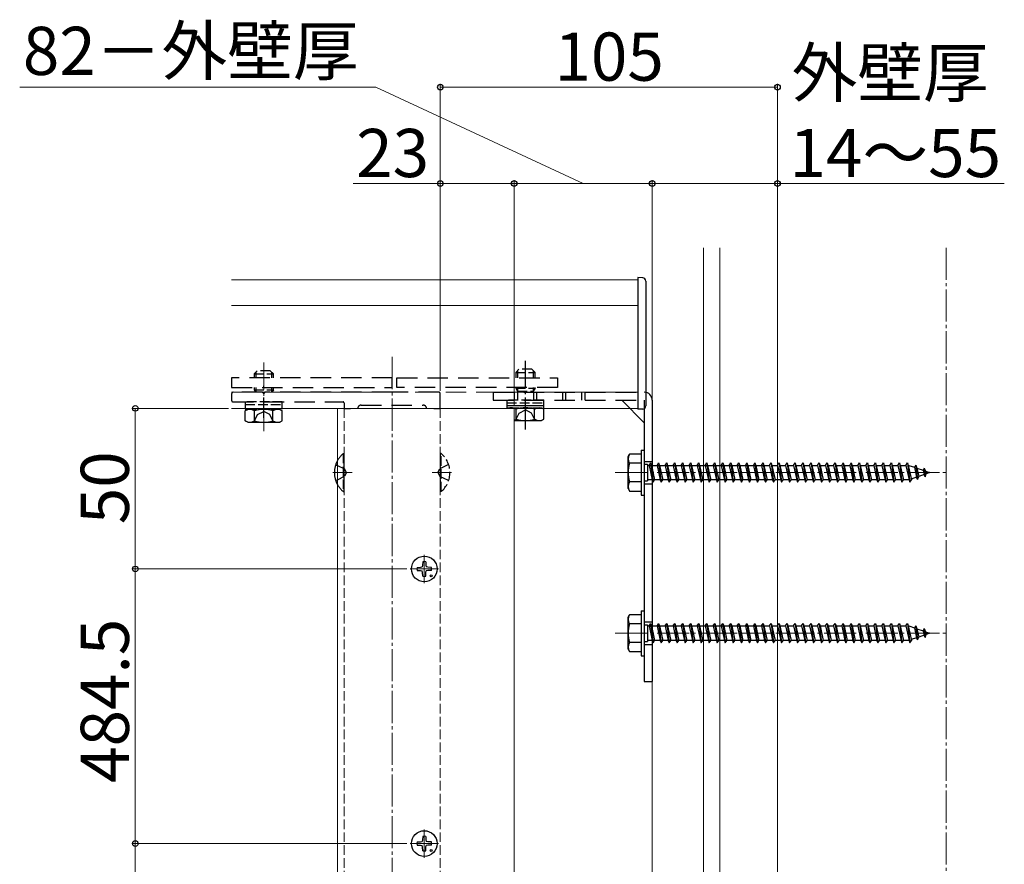
# Model space of a CAD drawing. Extents: x 0 to 1400, y 0 to 2113.
# Drawn here: x 293 to 600, y 1271 to 1534 of the extents above; entities that cross this region are included whole.
import ezdxf

# ---------------------------------------------------------------- set-up
doc = ezdxf.new("R2010")
doc.units = 0
for name, pattern in [('HIDDEN', [9.525, 6.35, -3.175]), ('YCENTER_1', [13, 10, -1, 1, -1]), ('YHIDDEN_1', [4, 3, -1])]:
    doc.linetypes.add(name, pattern=pattern)
for name, color, linetype, lineweight in [('YKK_12', 2, 'CONTINUOUS', 13), ('YKK_13', 4, 'CONTINUOUS', 30), ('YKK_D', 6, 'CONTINUOUS', 13), ('YSS_K', 3, 'CONTINUOUS', 13)]:
    doc.layers.add(name, color=color, linetype=linetype, lineweight=lineweight)
doc.styles.add('text-b', font='txt')

msp = doc.modelspace()

# ---------------------------------------------------------------- linework, layer by layer
at = {"layer": 'YKK_12', "linetype": 'YCENTER_1'}
for p, q in [((581.4, 1463.08), (581.4, 780.08)), ((408.9, 1429.1), (408.9, 1130.63)), ((368.9, 1405.96), (368.9, 1427.37)), ((390.4, 1393.08), (396.45, 1393.08)), ((427.4, 1393.08), (421.35, 1393.08)), ((478.4, 1393.08), (581.44, 1393.08)), ((418.9, 1358.68), (418.9, 1367.48)), ((414.5, 1363.08), (423.3, 1363.08)), ((478.4, 1343.08), (581.44, 1343.08)), ((418.9, 1273.18), (418.9, 1281.98)), ((414.5, 1277.58), (423.3, 1277.58))]:
    msp.add_line(p, q, dxfattribs=at)
at = {"layer": 'YKK_12'}
for p, q in [((358.9, 1453.08), (485.4, 1453.08)), ((358.9, 1445.08), (485.4, 1445.08)), ((358.9, 1413.08), (485.4, 1413.08)), ((391.9, 1413.08), (446.9, 1413.08)), ((391.9, 1142.08), (391.9, 1413.08)), ((393.9, 1413.08), (423.9, 1413.08)), ((446.9, 1142.08), (446.9, 1413.08))]:
    msp.add_line(p, q, dxfattribs=at)
at = {"layer": 'YKK_12', "linetype": 'HIDDEN'}
msp.add_line((358.9, 1418.08), (485.4, 1418.08), dxfattribs=at)
at = {"layer": 'YKK_12', "linetype": 'YHIDDEN_1'}
for p, q in [((393.9, 1413.08), (393.9, 1142.08)), ((393.9, 1142.08), (393.9, 1413.08)), ((423.9, 1413.08), (423.9, 1142.08))]:
    msp.add_line(p, q, dxfattribs=at)
at = {"layer": 'YKK_13'}
for p, q in [((486.96, 1453.68), (485.4, 1453.78)), ((485.4, 1453.78), (485.4, 1446.41)), ((487.9, 1452.68), (487.9, 1446.68)), ((485.4, 1446.41), (485.4, 1414.28)), ((487.9, 1446.68), (487.9, 1445.28)), ((487.9, 1445.28), (487.9, 1414.28)), ((444.62, 1413.98), (456.17, 1413.98)), ((480.4, 1415.58), (487.4, 1408.58)), ((485.4, 1414.28), (485.4, 1412.78)), ((487.4, 1415.58), (487.4, 1328.08)), ((487.9, 1414.28), (487.9, 1413.87)), ((489.9, 1415.58), (489.9, 1328.08)), ((363.9, 1412.78), (363.12, 1412.33)), ((363.12, 1409.22), (363.12, 1412.33)), ((366.01, 1409.22), (366.01, 1412.33)), ((371.78, 1409.22), (371.78, 1412.33)), ((373.9, 1412.78), (374.67, 1412.33)), ((374.67, 1409.22), (374.67, 1412.33)), ((445.4, 1413.28), (445.05, 1413.08)), ((447.51, 1409.72), (447.51, 1412.83)), ((453.28, 1409.72), (453.28, 1412.83)), ((455.4, 1413.28), (456.17, 1412.83)), ((456.17, 1409.72), (456.17, 1412.83)), ((486.96, 1412.87), (485.4, 1412.78)), ((363.9, 1408.78), (363.12, 1409.22)), ((363.9, 1408.78), (373.9, 1408.78)), ((373.9, 1408.78), (374.67, 1409.22)), ((446.9, 1409.28), (455.4, 1409.28)), ((455.4, 1409.28), (456.17, 1409.72)), ((482.4, 1398.08), (482.83, 1398.83)), ((486.4, 1398.83), (482.83, 1398.83)), ((486.4, 1400.08), (486.4, 1386.08)), ((486.4, 1400.08), (487.4, 1400.08)), ((486.4, 1398.83), (486.4, 1387.33)), ((487.4, 1400.08), (487.4, 1386.08)), ((482.4, 1388.08), (482.4, 1398.08)), ((486.4, 1395.97), (482.84, 1395.97)), ((487.4, 1395.68), (488.4, 1395.68)), ((488.4, 1395.68), (488.4, 1390.48)), ((488.4, 1395.33), (526.4, 1395.33)), ((488.9, 1395.33), (489.4, 1396.08)), ((488.9, 1395.33), (489.9, 1390.83)), ((489.4, 1396.08), (490.15, 1390.08)), ((489.4, 1396.08), (489.65, 1395.33)), ((489.65, 1395.33), (490.65, 1390.83)), ((489.65, 1395.33), (491.4, 1395.33)), ((491.4, 1395.33), (491.9, 1396.08)), ((491.4, 1395.33), (492.4, 1390.83)), ((491.9, 1396.08), (492.15, 1395.33)), ((491.9, 1396.08), (492.65, 1390.08)), ((492.15, 1395.33), (493.15, 1390.83)), ((493.9, 1395.33), (494.4, 1396.08)), ((493.9, 1395.33), (494.9, 1390.83)), ((494.4, 1396.08), (494.65, 1395.33)), ((494.4, 1396.08), (495.15, 1390.08)), ((494.65, 1395.33), (495.65, 1390.83)), ((494.65, 1395.33), (496.4, 1395.33)), ((496.4, 1395.33), (496.9, 1396.08)), ((496.4, 1395.33), (497.4, 1390.83)), ((496.9, 1396.08), (497.65, 1390.08)), ((496.9, 1396.08), (497.15, 1395.33)), ((497.15, 1395.33), (498.15, 1390.83)), ((497.15, 1395.33), (498.9, 1395.33)), ((498.9, 1395.33), (499.4, 1396.08)), ((498.9, 1395.33), (499.9, 1390.83)), ((499.4, 1396.08), (499.65, 1395.33)), ((499.4, 1396.08), (500.15, 1390.08)), ((499.65, 1395.33), (500.65, 1390.83)), ((501.4, 1395.33), (501.9, 1396.08)), ((501.4, 1395.33), (502.4, 1390.83)), ((501.9, 1396.08), (502.65, 1390.08)), ((501.9, 1396.08), (502.15, 1395.33)), ((502.15, 1395.33), (503.15, 1390.83)), ((502.15, 1395.33), (503.9, 1395.33)), ((503.9, 1395.33), (504.4, 1396.08)), ((503.9, 1395.33), (504.9, 1390.83)), ((504.4, 1396.08), (504.65, 1395.33)), ((504.4, 1396.08), (505.15, 1390.08)), ((504.65, 1395.33), (505.65, 1390.83)), ((506.4, 1395.33), (506.9, 1396.08)), ((506.4, 1395.33), (507.4, 1390.83)), ((506.9, 1396.08), (507.15, 1395.33)), ((506.9, 1396.08), (507.65, 1390.08)), ((507.15, 1395.33), (508.15, 1390.83)), ((507.15, 1395.33), (508.9, 1395.33)), ((508.9, 1395.33), (509.4, 1396.08)), ((508.9, 1395.33), (509.9, 1390.83)), ((509.4, 1396.08), (510.15, 1390.08)), ((509.4, 1396.08), (509.65, 1395.33)), ((509.65, 1395.33), (510.65, 1390.83)), ((509.65, 1395.33), (511.4, 1395.33)), ((511.4, 1395.33), (511.9, 1396.08)), ((511.4, 1395.33), (512.4, 1390.83)), ((511.9, 1396.08), (512.15, 1395.33)), ((511.9, 1396.08), (512.65, 1390.08)), ((512.15, 1395.33), (513.9, 1395.33)), ((512.15, 1395.33), (513.15, 1390.83)), ((513.9, 1395.33), (514.4, 1396.08)), ((513.9, 1395.33), (514.9, 1390.83)), ((514.4, 1396.08), (514.65, 1395.33)), ((514.4, 1396.08), (515.15, 1390.08)), ((514.65, 1395.33), (516.4, 1395.33)), ((514.65, 1395.33), (515.65, 1390.83)), ((516.4, 1395.33), (516.9, 1396.08)), ((516.4, 1395.33), (517.4, 1390.83)), ((516.9, 1396.08), (517.15, 1395.33)), ((516.9, 1396.08), (517.65, 1390.08)), ((517.15, 1395.33), (518.9, 1395.33)), ((517.15, 1395.33), (518.15, 1390.83)), ((518.9, 1395.33), (519.4, 1396.08)), ((518.9, 1395.33), (519.9, 1390.83)), ((519.4, 1396.08), (519.65, 1395.33)), ((519.4, 1396.08), (520.15, 1390.08)), ((519.65, 1395.33), (521.4, 1395.33)), ((519.65, 1395.33), (520.65, 1390.83)), ((521.4, 1395.33), (521.9, 1396.08)), ((521.4, 1395.33), (522.4, 1390.83)), ((521.9, 1396.08), (522.15, 1395.33)), ((521.9, 1396.08), (522.65, 1390.08)), ((522.15, 1395.33), (523.9, 1395.33)), ((522.15, 1395.33), (523.15, 1390.83)), ((523.9, 1395.33), (524.4, 1396.08)), ((523.9, 1395.33), (524.9, 1390.83)), ((524.4, 1396.08), (524.65, 1395.33)), ((524.4, 1396.08), (525.15, 1390.08)), ((524.65, 1395.33), (525.65, 1390.83)), ((526.4, 1395.33), (526.9, 1396.08)), ((526.4, 1395.33), (527.4, 1390.83)), ((526.9, 1396.08), (527.15, 1395.33)), ((526.9, 1396.08), (527.65, 1390.08)), ((527.15, 1395.33), (528.15, 1390.83)), ((527.15, 1395.33), (528.9, 1395.33)), ((528.9, 1395.33), (529.4, 1396.08)), ((528.9, 1395.33), (529.9, 1390.83)), ((529.4, 1396.08), (530.15, 1390.08)), ((529.4, 1396.08), (529.65, 1395.33)), ((529.65, 1395.33), (530.65, 1390.83)), ((529.65, 1395.33), (531.4, 1395.33)), ((531.4, 1395.33), (531.9, 1396.08)), ((531.4, 1395.33), (532.4, 1390.83)), ((531.9, 1396.08), (532.15, 1395.33)), ((531.9, 1396.08), (532.65, 1390.08)), ((532.15, 1395.33), (533.9, 1395.33)), ((532.15, 1395.33), (533.15, 1390.83)), ((533.9, 1395.33), (534.4, 1396.08)), ((533.9, 1395.33), (534.9, 1390.83)), ((534.4, 1396.08), (534.65, 1395.33)), ((534.4, 1396.08), (535.15, 1390.08)), ((534.65, 1395.33), (536.4, 1395.33)), ((534.65, 1395.33), (535.65, 1390.83)), ((536.4, 1395.33), (536.9, 1396.08)), ((536.4, 1395.33), (537.4, 1390.83)), ((536.9, 1396.08), (537.15, 1395.33)), ((536.9, 1396.08), (537.65, 1390.08)), ((537.15, 1395.33), (538.9, 1395.33)), ((537.15, 1395.33), (538.15, 1390.83)), ((538.9, 1395.33), (539.4, 1396.08)), ((538.9, 1395.33), (539.9, 1390.83)), ((539.4, 1396.08), (539.65, 1395.33)), ((539.4, 1396.08), (540.15, 1390.08)), ((539.65, 1395.33), (541.4, 1395.33)), ((539.65, 1395.33), (540.65, 1390.83)), ((541.4, 1395.33), (541.9, 1396.08)), ((541.4, 1395.33), (542.4, 1390.83)), ((541.9, 1396.08), (542.15, 1395.33)), ((541.9, 1396.08), (542.65, 1390.08)), ((542.15, 1395.33), (543.9, 1395.33)), ((542.15, 1395.33), (543.15, 1390.83)), ((543.9, 1395.33), (544.4, 1396.08)), ((543.9, 1395.33), (544.9, 1390.83)), ((544.4, 1396.08), (544.65, 1395.33)), ((544.4, 1396.08), (545.15, 1390.08)), ((544.65, 1395.33), (546.4, 1395.33)), ((544.65, 1395.33), (545.65, 1390.83)), ((546.4, 1395.33), (546.9, 1396.08)), ((546.4, 1395.33), (547.4, 1390.83)), ((546.9, 1396.08), (547.15, 1395.33)), ((546.9, 1396.08), (547.65, 1390.08)), ((547.15, 1395.33), (548.9, 1395.33)), ((547.15, 1395.33), (548.15, 1390.83)), ((548.9, 1395.33), (549.4, 1396.08)), ((548.9, 1395.33), (549.9, 1390.83)), ((549.4, 1396.08), (549.65, 1395.33)), ((549.4, 1396.08), (550.15, 1390.08)), ((549.65, 1395.33), (551.4, 1395.33)), ((549.65, 1395.33), (550.65, 1390.83)), ((551.4, 1395.33), (551.9, 1396.08)), ((551.4, 1395.33), (552.4, 1390.83)), ((551.9, 1396.08), (552.15, 1395.33)), ((551.9, 1396.08), (552.65, 1390.08)), ((552.15, 1395.33), (553.9, 1395.33)), ((552.15, 1395.33), (553.15, 1390.83)), ((553.9, 1395.33), (554.4, 1396.08)), ((553.9, 1395.33), (554.9, 1390.83)), ((554.4, 1396.08), (554.65, 1395.33)), ((554.4, 1396.08), (555.15, 1390.08)), ((554.65, 1395.33), (556.4, 1395.33)), ((554.65, 1395.33), (555.65, 1390.83)), ((556.4, 1395.33), (556.9, 1396.08)), ((556.4, 1395.33), (557.4, 1390.83)), ((556.9, 1396.08), (557.15, 1395.33)), ((556.9, 1396.08), (557.65, 1390.08)), ((557.15, 1395.33), (558.9, 1395.33)), ((557.15, 1395.33), (558.15, 1390.83)), ((558.9, 1395.33), (559.4, 1396.08)), ((558.9, 1395.33), (559.9, 1390.83)), ((559.4, 1396.08), (559.65, 1395.33)), ((559.4, 1396.08), (560.15, 1390.08)), ((559.65, 1395.33), (561.4, 1395.33)), ((559.65, 1395.33), (560.65, 1390.83)), ((561.4, 1395.33), (561.9, 1396.08)), ((561.4, 1395.33), (562.4, 1390.83)), ((561.9, 1396.08), (562.15, 1395.33)), ((561.9, 1396.08), (562.65, 1390.08)), ((562.15, 1395.33), (563.9, 1395.33)), ((562.15, 1395.33), (563.15, 1390.83)), ((563.9, 1395.33), (564.4, 1396.08)), ((563.9, 1395.33), (564.9, 1390.83)), ((564.4, 1396.08), (564.65, 1395.33)), ((564.4, 1396.08), (565.15, 1390.08)), ((564.65, 1395.33), (566.4, 1395.33)), ((564.65, 1395.33), (565.65, 1390.83)), ((566.4, 1395.33), (566.9, 1396.08)), ((566.4, 1395.33), (567.4, 1390.83)), ((566.9, 1396.08), (567.15, 1395.33)), ((566.9, 1396.08), (567.65, 1390.08)), ((567.15, 1395.33), (568.9, 1395.33)), ((567.15, 1395.33), (568.15, 1390.83)), ((568.9, 1395.33), (569.4, 1396.08)), ((568.9, 1395.33), (569.9, 1390.83)), ((569.4, 1396.08), (569.65, 1395.33)), ((569.4, 1396.08), (570.15, 1390.08)), ((569.65, 1395.33), (569.86, 1395.33)), ((569.65, 1395.33), (570.65, 1390.83)), ((569.86, 1395.33), (571.53, 1394.76)), ((571.98, 1395.39), (571.53, 1394.76)), ((571.98, 1395.39), (572.34, 1394.48)), ((571.98, 1395.39), (572.54, 1390.96)), ((571.53, 1394.76), (572.22, 1391.64)), ((572.34, 1394.48), (574.23, 1393.82)), ((572.34, 1394.48), (572.91, 1391.88)), ((574.54, 1392.44), (572.91, 1391.88)), ((574.6, 1394.49), (574.23, 1393.82)), ((574.23, 1393.82), (574.54, 1392.44)), ((574.94, 1391.78), (574.54, 1392.44)), ((574.6, 1394.49), (575.04, 1393.54)), ((574.6, 1394.49), (574.94, 1391.78)), ((574.94, 1391.78), (575.24, 1392.68)), ((575.04, 1393.54), (576.4, 1393.08)), ((575.04, 1393.54), (575.24, 1392.68)), ((576.4, 1393.08), (575.24, 1392.68)), ((486.4, 1390.19), (482.84, 1390.19)), ((487.4, 1390.48), (488.4, 1390.48)), ((527.4, 1390.83), (488.4, 1390.83)), ((489.9, 1390.83), (490.15, 1390.08)), ((490.15, 1390.08), (490.65, 1390.83)), ((492.4, 1390.83), (490.65, 1390.83)), ((492.4, 1390.83), (492.65, 1390.08)), ((492.65, 1390.08), (493.15, 1390.83)), ((494.9, 1390.83), (495.15, 1390.08)), ((495.15, 1390.08), (495.65, 1390.83)), ((497.4, 1390.83), (495.65, 1390.83)), ((497.4, 1390.83), (497.65, 1390.08)), ((497.65, 1390.08), (498.15, 1390.83)), ((499.9, 1390.83), (498.15, 1390.83)), ((499.9, 1390.83), (500.15, 1390.08)), ((500.15, 1390.08), (500.65, 1390.83)), ((502.4, 1390.83), (502.65, 1390.08)), ((502.65, 1390.08), (503.15, 1390.83)), ((504.9, 1390.83), (503.15, 1390.83)), ((504.9, 1390.83), (505.15, 1390.08)), ((505.15, 1390.08), (505.65, 1390.83)), ((507.4, 1390.83), (507.65, 1390.08)), ((507.65, 1390.08), (508.15, 1390.83)), ((509.9, 1390.83), (508.15, 1390.83)), ((509.9, 1390.83), (510.15, 1390.08)), ((510.15, 1390.08), (510.65, 1390.83)), ((512.4, 1390.83), (510.65, 1390.83)), ((512.4, 1390.83), (512.65, 1390.08)), ((512.65, 1390.08), (513.15, 1390.83)), ((514.9, 1390.83), (513.15, 1390.83)), ((514.9, 1390.83), (515.15, 1390.08)), ((515.15, 1390.08), (515.65, 1390.83)), ((517.4, 1390.83), (515.65, 1390.83)), ((517.4, 1390.83), (517.65, 1390.08)), ((517.65, 1390.08), (518.15, 1390.83)), ((519.9, 1390.83), (518.15, 1390.83)), ((519.9, 1390.83), (520.15, 1390.08)), ((520.15, 1390.08), (520.65, 1390.83)), ((522.4, 1390.83), (520.65, 1390.83)), ((522.4, 1390.83), (522.65, 1390.08)), ((522.65, 1390.08), (523.15, 1390.83)), ((524.9, 1390.83), (523.15, 1390.83)), ((524.9, 1390.83), (525.15, 1390.08)), ((525.15, 1390.08), (525.65, 1390.83)), ((527.4, 1390.83), (527.65, 1390.08)), ((527.65, 1390.08), (528.15, 1390.83)), ((529.9, 1390.83), (528.15, 1390.83)), ((529.9, 1390.83), (530.15, 1390.08)), ((530.15, 1390.08), (530.65, 1390.83)), ((532.4, 1390.83), (530.65, 1390.83)), ((532.4, 1390.83), (532.65, 1390.08)), ((532.65, 1390.08), (533.15, 1390.83)), ((534.9, 1390.83), (533.15, 1390.83)), ((534.9, 1390.83), (535.15, 1390.08)), ((535.15, 1390.08), (535.65, 1390.83)), ((537.4, 1390.83), (535.65, 1390.83)), ((537.4, 1390.83), (537.65, 1390.08)), ((537.65, 1390.08), (538.15, 1390.83)), ((539.9, 1390.83), (538.15, 1390.83)), ((539.9, 1390.83), (540.15, 1390.08)), ((540.15, 1390.08), (540.65, 1390.83)), ((542.4, 1390.83), (540.65, 1390.83)), ((542.4, 1390.83), (542.65, 1390.08)), ((542.65, 1390.08), (543.15, 1390.83)), ((544.9, 1390.83), (543.15, 1390.83)), ((544.9, 1390.83), (545.15, 1390.08)), ((545.15, 1390.08), (545.65, 1390.83)), ((547.4, 1390.83), (545.65, 1390.83)), ((547.4, 1390.83), (547.65, 1390.08)), ((547.65, 1390.08), (548.15, 1390.83)), ((549.9, 1390.83), (548.15, 1390.83)), ((549.9, 1390.83), (550.15, 1390.08)), ((550.15, 1390.08), (550.65, 1390.83)), ((552.4, 1390.83), (550.65, 1390.83)), ((552.4, 1390.83), (552.65, 1390.08)), ((552.65, 1390.08), (553.15, 1390.83)), ((554.9, 1390.83), (553.15, 1390.83)), ((554.9, 1390.83), (555.15, 1390.08)), ((555.15, 1390.08), (555.65, 1390.83)), ((557.4, 1390.83), (555.65, 1390.83)), ((557.4, 1390.83), (557.65, 1390.08)), ((557.65, 1390.08), (558.15, 1390.83)), ((559.9, 1390.83), (558.15, 1390.83)), ((559.9, 1390.83), (560.15, 1390.08)), ((560.15, 1390.08), (560.65, 1390.83)), ((562.4, 1390.83), (560.65, 1390.83)), ((562.4, 1390.83), (562.65, 1390.08)), ((562.65, 1390.08), (563.15, 1390.83)), ((564.9, 1390.83), (563.15, 1390.83)), ((564.9, 1390.83), (565.15, 1390.08)), ((565.15, 1390.08), (565.65, 1390.83)), ((567.4, 1390.83), (565.65, 1390.83)), ((567.4, 1390.83), (567.65, 1390.08)), ((567.65, 1390.08), (568.15, 1390.83)), ((569.86, 1390.83), (568.15, 1390.83)), ((569.9, 1390.84), (569.86, 1390.83)), ((569.9, 1390.83), (570.15, 1390.08)), ((570.15, 1390.08), (570.65, 1390.83)), ((572.22, 1391.64), (570.59, 1391.08)), ((572.54, 1390.96), (572.22, 1391.64)), ((572.54, 1390.96), (572.91, 1391.88)), ((482.4, 1388.08), (482.83, 1387.33)), ((482.83, 1387.33), (486.4, 1387.33)), ((486.4, 1386.08), (487.4, 1386.08)), ((418.4, 1365.32), (418.38, 1364.22)), ((419.4, 1365.32), (419.42, 1364.22)), ((416.65, 1363.58), (417.76, 1363.6)), ((416.65, 1362.58), (417.76, 1362.56)), ((417.76, 1363.6), (418.28, 1363.7)), ((417.76, 1362.56), (418.28, 1362.46)), ((418.38, 1364.22), (418.28, 1363.7)), ((418.38, 1361.94), (418.28, 1362.46)), ((418.4, 1360.83), (418.38, 1361.94)), ((419.4, 1360.83), (419.42, 1361.94)), ((419.42, 1364.22), (419.52, 1363.7)), ((419.42, 1361.94), (419.52, 1362.46)), ((420.03, 1363.6), (419.52, 1363.7)), ((420.03, 1362.56), (419.52, 1362.46)), ((421.14, 1363.58), (420.03, 1363.6)), ((421.14, 1362.58), (420.03, 1362.56)), ((486.4, 1350.08), (486.4, 1336.08)), ((486.4, 1350.08), (487.4, 1350.08)), ((487.4, 1350.08), (487.4, 1336.08)), ((482.4, 1348.08), (482.83, 1348.83)), ((482.4, 1338.08), (482.4, 1348.08)), ((486.4, 1348.83), (482.83, 1348.83)), ((486.4, 1348.83), (486.4, 1337.33)), ((486.4, 1345.97), (482.84, 1345.97)), ((487.4, 1345.68), (488.4, 1345.68)), ((488.4, 1345.68), (488.4, 1340.48)), ((488.4, 1345.33), (526.4, 1345.33)), ((488.9, 1345.33), (489.4, 1346.08)), ((488.9, 1345.33), (489.9, 1340.83)), ((489.4, 1346.08), (490.15, 1340.08)), ((489.4, 1346.08), (489.65, 1345.33)), ((489.65, 1345.33), (490.65, 1340.83)), ((489.65, 1345.33), (491.4, 1345.33)), ((491.4, 1345.33), (491.9, 1346.08)), ((491.4, 1345.33), (492.4, 1340.83)), ((491.9, 1346.08), (492.15, 1345.33)), ((491.9, 1346.08), (492.65, 1340.08)), ((492.15, 1345.33), (493.15, 1340.83)), ((493.9, 1345.33), (494.4, 1346.08)), ((493.9, 1345.33), (494.9, 1340.83)), ((494.4, 1346.08), (494.65, 1345.33)), ((494.4, 1346.08), (495.15, 1340.08)), ((494.65, 1345.33), (495.65, 1340.83)), ((494.65, 1345.33), (496.4, 1345.33)), ((496.4, 1345.33), (496.9, 1346.08)), ((496.4, 1345.33), (497.4, 1340.83)), ((496.9, 1346.08), (497.65, 1340.08)), ((496.9, 1346.08), (497.15, 1345.33)), ((497.15, 1345.33), (498.15, 1340.83)), ((497.15, 1345.33), (498.9, 1345.33)), ((498.9, 1345.33), (499.4, 1346.08)), ((498.9, 1345.33), (499.9, 1340.83)), ((499.4, 1346.08), (499.65, 1345.33)), ((499.4, 1346.08), (500.15, 1340.08)), ((499.65, 1345.33), (500.65, 1340.83)), ((501.4, 1345.33), (501.9, 1346.08)), ((501.4, 1345.33), (502.4, 1340.83)), ((501.9, 1346.08), (502.65, 1340.08)), ((501.9, 1346.08), (502.15, 1345.33)), ((502.15, 1345.33), (503.15, 1340.83)), ((502.15, 1345.33), (503.9, 1345.33)), ((503.9, 1345.33), (504.4, 1346.08)), ((503.9, 1345.33), (504.9, 1340.83)), ((504.4, 1346.08), (504.65, 1345.33)), ((504.4, 1346.08), (505.15, 1340.08)), ((504.65, 1345.33), (505.65, 1340.83)), ((506.4, 1345.33), (506.9, 1346.08)), ((506.4, 1345.33), (507.4, 1340.83)), ((506.9, 1346.08), (507.15, 1345.33)), ((506.9, 1346.08), (507.65, 1340.08)), ((507.15, 1345.33), (508.15, 1340.83)), ((507.15, 1345.33), (508.9, 1345.33)), ((508.9, 1345.33), (509.4, 1346.08)), ((508.9, 1345.33), (509.9, 1340.83)), ((509.4, 1346.08), (510.15, 1340.08)), ((509.4, 1346.08), (509.65, 1345.33)), ((509.65, 1345.33), (510.65, 1340.83)), ((509.65, 1345.33), (511.4, 1345.33)), ((511.4, 1345.33), (511.9, 1346.08)), ((511.4, 1345.33), (512.4, 1340.83)), ((511.9, 1346.08), (512.15, 1345.33)), ((511.9, 1346.08), (512.65, 1340.08)), ((512.15, 1345.33), (513.9, 1345.33)), ((512.15, 1345.33), (513.15, 1340.83)), ((513.9, 1345.33), (514.4, 1346.08)), ((513.9, 1345.33), (514.9, 1340.83)), ((514.4, 1346.08), (514.65, 1345.33)), ((514.4, 1346.08), (515.15, 1340.08)), ((514.65, 1345.33), (516.4, 1345.33)), ((514.65, 1345.33), (515.65, 1340.83)), ((516.4, 1345.33), (516.9, 1346.08)), ((516.4, 1345.33), (517.4, 1340.83)), ((516.9, 1346.08), (517.15, 1345.33)), ((516.9, 1346.08), (517.65, 1340.08)), ((517.15, 1345.33), (518.9, 1345.33)), ((517.15, 1345.33), (518.15, 1340.83)), ((518.9, 1345.33), (519.4, 1346.08)), ((518.9, 1345.33), (519.9, 1340.83)), ((519.4, 1346.08), (519.65, 1345.33)), ((519.4, 1346.08), (520.15, 1340.08)), ((519.65, 1345.33), (521.4, 1345.33)), ((519.65, 1345.33), (520.65, 1340.83)), ((521.4, 1345.33), (521.9, 1346.08)), ((521.4, 1345.33), (522.4, 1340.83)), ((521.9, 1346.08), (522.15, 1345.33)), ((521.9, 1346.08), (522.65, 1340.08)), ((522.15, 1345.33), (523.9, 1345.33)), ((522.15, 1345.33), (523.15, 1340.83)), ((523.9, 1345.33), (524.4, 1346.08)), ((523.9, 1345.33), (524.9, 1340.83)), ((524.4, 1346.08), (524.65, 1345.33)), ((524.4, 1346.08), (525.15, 1340.08)), ((524.65, 1345.33), (525.65, 1340.83)), ((526.4, 1345.33), (526.9, 1346.08)), ((526.4, 1345.33), (527.4, 1340.83)), ((526.9, 1346.08), (527.15, 1345.33)), ((526.9, 1346.08), (527.65, 1340.08)), ((527.15, 1345.33), (528.15, 1340.83)), ((527.15, 1345.33), (528.9, 1345.33)), ((528.9, 1345.33), (529.4, 1346.08)), ((528.9, 1345.33), (529.9, 1340.83)), ((529.4, 1346.08), (530.15, 1340.08)), ((529.4, 1346.08), (529.65, 1345.33)), ((529.65, 1345.33), (530.65, 1340.83)), ((529.65, 1345.33), (531.4, 1345.33)), ((531.4, 1345.33), (531.9, 1346.08)), ((531.4, 1345.33), (532.4, 1340.83)), ((531.9, 1346.08), (532.15, 1345.33)), ((531.9, 1346.08), (532.65, 1340.08)), ((532.15, 1345.33), (533.9, 1345.33)), ((532.15, 1345.33), (533.15, 1340.83)), ((533.9, 1345.33), (534.4, 1346.08)), ((533.9, 1345.33), (534.9, 1340.83)), ((534.4, 1346.08), (534.65, 1345.33)), ((534.4, 1346.08), (535.15, 1340.08)), ((534.65, 1345.33), (536.4, 1345.33)), ((534.65, 1345.33), (535.65, 1340.83)), ((536.4, 1345.33), (536.9, 1346.08)), ((536.4, 1345.33), (537.4, 1340.83)), ((536.9, 1346.08), (537.15, 1345.33)), ((536.9, 1346.08), (537.65, 1340.08)), ((537.15, 1345.33), (538.9, 1345.33)), ((537.15, 1345.33), (538.15, 1340.83)), ((538.9, 1345.33), (539.4, 1346.08)), ((538.9, 1345.33), (539.9, 1340.83)), ((539.4, 1346.08), (539.65, 1345.33)), ((539.4, 1346.08), (540.15, 1340.08)), ((539.65, 1345.33), (541.4, 1345.33)), ((539.65, 1345.33), (540.65, 1340.83)), ((541.4, 1345.33), (541.9, 1346.08)), ((541.4, 1345.33), (542.4, 1340.83)), ((541.9, 1346.08), (542.15, 1345.33)), ((541.9, 1346.08), (542.65, 1340.08)), ((542.15, 1345.33), (543.9, 1345.33)), ((542.15, 1345.33), (543.15, 1340.83)), ((543.9, 1345.33), (544.4, 1346.08)), ((543.9, 1345.33), (544.9, 1340.83)), ((544.4, 1346.08), (544.65, 1345.33)), ((544.4, 1346.08), (545.15, 1340.08)), ((544.65, 1345.33), (546.4, 1345.33)), ((544.65, 1345.33), (545.65, 1340.83)), ((546.4, 1345.33), (546.9, 1346.08)), ((546.4, 1345.33), (547.4, 1340.83)), ((546.9, 1346.08), (547.15, 1345.33)), ((546.9, 1346.08), (547.65, 1340.08)), ((547.15, 1345.33), (548.9, 1345.33)), ((547.15, 1345.33), (548.15, 1340.83)), ((548.9, 1345.33), (549.4, 1346.08)), ((548.9, 1345.33), (549.9, 1340.83)), ((549.4, 1346.08), (549.65, 1345.33)), ((549.4, 1346.08), (550.15, 1340.08)), ((549.65, 1345.33), (551.4, 1345.33)), ((549.65, 1345.33), (550.65, 1340.83)), ((551.4, 1345.33), (551.9, 1346.08)), ((551.4, 1345.33), (552.4, 1340.83)), ((551.9, 1346.08), (552.15, 1345.33)), ((551.9, 1346.08), (552.65, 1340.08)), ((552.15, 1345.33), (553.9, 1345.33)), ((552.15, 1345.33), (553.15, 1340.83)), ((553.9, 1345.33), (554.4, 1346.08)), ((553.9, 1345.33), (554.9, 1340.83)), ((554.4, 1346.08), (554.65, 1345.33)), ((554.4, 1346.08), (555.15, 1340.08)), ((554.65, 1345.33), (556.4, 1345.33)), ((554.65, 1345.33), (555.65, 1340.83)), ((556.4, 1345.33), (556.9, 1346.08)), ((556.4, 1345.33), (557.4, 1340.83)), ((556.9, 1346.08), (557.15, 1345.33)), ((556.9, 1346.08), (557.65, 1340.08)), ((557.15, 1345.33), (558.9, 1345.33)), ((557.15, 1345.33), (558.15, 1340.83)), ((558.9, 1345.33), (559.4, 1346.08)), ((558.9, 1345.33), (559.9, 1340.83)), ((559.4, 1346.08), (559.65, 1345.33)), ((559.4, 1346.08), (560.15, 1340.08)), ((559.65, 1345.33), (561.4, 1345.33)), ((559.65, 1345.33), (560.65, 1340.83)), ((561.4, 1345.33), (561.9, 1346.08)), ((561.4, 1345.33), (562.4, 1340.83)), ((561.9, 1346.08), (562.15, 1345.33)), ((561.9, 1346.08), (562.65, 1340.08)), ((562.15, 1345.33), (563.9, 1345.33)), ((562.15, 1345.33), (563.15, 1340.83)), ((563.9, 1345.33), (564.4, 1346.08)), ((563.9, 1345.33), (564.9, 1340.83)), ((564.4, 1346.08), (564.65, 1345.33)), ((564.4, 1346.08), (565.15, 1340.08)), ((564.65, 1345.33), (566.4, 1345.33)), ((564.65, 1345.33), (565.65, 1340.83)), ((566.4, 1345.33), (566.9, 1346.08)), ((566.4, 1345.33), (567.4, 1340.83)), ((566.9, 1346.08), (567.15, 1345.33)), ((566.9, 1346.08), (567.65, 1340.08)), ((567.15, 1345.33), (568.9, 1345.33)), ((567.15, 1345.33), (568.15, 1340.83)), ((568.9, 1345.33), (569.4, 1346.08)), ((568.9, 1345.33), (569.9, 1340.83)), ((569.4, 1346.08), (569.65, 1345.33)), ((569.4, 1346.08), (570.15, 1340.08)), ((569.65, 1345.33), (569.86, 1345.33)), ((569.65, 1345.33), (570.65, 1340.83)), ((569.86, 1345.33), (571.53, 1344.76)), ((571.98, 1345.39), (571.53, 1344.76)), ((571.53, 1344.76), (572.22, 1341.64)), ((571.98, 1345.39), (572.34, 1344.48)), ((571.98, 1345.39), (572.54, 1340.96)), ((572.34, 1344.48), (574.23, 1343.82)), ((572.34, 1344.48), (572.91, 1341.88)), ((574.6, 1344.49), (574.23, 1343.82)), ((574.23, 1343.82), (574.54, 1342.44)), ((574.6, 1344.49), (575.04, 1343.54)), ((574.6, 1344.49), (574.94, 1341.78)), ((575.04, 1343.54), (576.4, 1343.08)), ((575.04, 1343.54), (575.24, 1342.68)), ((486.4, 1340.19), (482.84, 1340.19)), ((487.4, 1340.48), (488.4, 1340.48)), ((527.4, 1340.83), (488.4, 1340.83)), ((489.9, 1340.83), (490.15, 1340.08)), ((490.15, 1340.08), (490.65, 1340.83)), ((492.4, 1340.83), (490.65, 1340.83)), ((492.4, 1340.83), (492.65, 1340.08)), ((492.65, 1340.08), (493.15, 1340.83)), ((494.9, 1340.83), (495.15, 1340.08)), ((495.15, 1340.08), (495.65, 1340.83)), ((497.4, 1340.83), (495.65, 1340.83)), ((497.4, 1340.83), (497.65, 1340.08)), ((497.65, 1340.08), (498.15, 1340.83)), ((499.9, 1340.83), (498.15, 1340.83)), ((499.9, 1340.83), (500.15, 1340.08)), ((500.15, 1340.08), (500.65, 1340.83)), ((502.4, 1340.83), (502.65, 1340.08)), ((502.65, 1340.08), (503.15, 1340.83)), ((504.9, 1340.83), (503.15, 1340.83)), ((504.9, 1340.83), (505.15, 1340.08)), ((505.15, 1340.08), (505.65, 1340.83)), ((507.4, 1340.83), (507.65, 1340.08)), ((507.65, 1340.08), (508.15, 1340.83)), ((509.9, 1340.83), (508.15, 1340.83)), ((509.9, 1340.83), (510.15, 1340.08)), ((510.15, 1340.08), (510.65, 1340.83)), ((512.4, 1340.83), (510.65, 1340.83)), ((512.4, 1340.83), (512.65, 1340.08)), ((512.65, 1340.08), (513.15, 1340.83)), ((514.9, 1340.83), (513.15, 1340.83)), ((514.9, 1340.83), (515.15, 1340.08)), ((515.15, 1340.08), (515.65, 1340.83)), ((517.4, 1340.83), (515.65, 1340.83)), ((517.4, 1340.83), (517.65, 1340.08)), ((517.65, 1340.08), (518.15, 1340.83)), ((519.9, 1340.83), (518.15, 1340.83)), ((519.9, 1340.83), (520.15, 1340.08)), ((520.15, 1340.08), (520.65, 1340.83)), ((522.4, 1340.83), (520.65, 1340.83)), ((522.4, 1340.83), (522.65, 1340.08)), ((522.65, 1340.08), (523.15, 1340.83)), ((524.9, 1340.83), (523.15, 1340.83)), ((524.9, 1340.83), (525.15, 1340.08)), ((525.15, 1340.08), (525.65, 1340.83)), ((527.4, 1340.83), (527.65, 1340.08)), ((527.65, 1340.08), (528.15, 1340.83)), ((529.9, 1340.83), (528.15, 1340.83)), ((529.9, 1340.83), (530.15, 1340.08)), ((530.15, 1340.08), (530.65, 1340.83)), ((532.4, 1340.83), (530.65, 1340.83)), ((532.4, 1340.83), (532.65, 1340.08)), ((532.65, 1340.08), (533.15, 1340.83)), ((534.9, 1340.83), (533.15, 1340.83)), ((534.9, 1340.83), (535.15, 1340.08)), ((535.15, 1340.08), (535.65, 1340.83)), ((537.4, 1340.83), (535.65, 1340.83)), ((537.4, 1340.83), (537.65, 1340.08)), ((537.65, 1340.08), (538.15, 1340.83)), ((539.9, 1340.83), (538.15, 1340.83)), ((539.9, 1340.83), (540.15, 1340.08)), ((540.15, 1340.08), (540.65, 1340.83)), ((542.4, 1340.83), (540.65, 1340.83)), ((542.4, 1340.83), (542.65, 1340.08)), ((542.65, 1340.08), (543.15, 1340.83)), ((544.9, 1340.83), (543.15, 1340.83)), ((544.9, 1340.83), (545.15, 1340.08)), ((545.15, 1340.08), (545.65, 1340.83)), ((547.4, 1340.83), (545.65, 1340.83)), ((547.4, 1340.83), (547.65, 1340.08)), ((547.65, 1340.08), (548.15, 1340.83)), ((549.9, 1340.83), (548.15, 1340.83)), ((549.9, 1340.83), (550.15, 1340.08)), ((550.15, 1340.08), (550.65, 1340.83)), ((552.4, 1340.83), (550.65, 1340.83)), ((552.4, 1340.83), (552.65, 1340.08)), ((552.65, 1340.08), (553.15, 1340.83)), ((554.9, 1340.83), (553.15, 1340.83)), ((554.9, 1340.83), (555.15, 1340.08)), ((555.15, 1340.08), (555.65, 1340.83)), ((557.4, 1340.83), (555.65, 1340.83)), ((557.4, 1340.83), (557.65, 1340.08)), ((557.65, 1340.08), (558.15, 1340.83)), ((559.9, 1340.83), (558.15, 1340.83)), ((559.9, 1340.83), (560.15, 1340.08)), ((560.15, 1340.08), (560.65, 1340.83)), ((562.4, 1340.83), (560.65, 1340.83)), ((562.4, 1340.83), (562.65, 1340.08)), ((562.65, 1340.08), (563.15, 1340.83)), ((564.9, 1340.83), (563.15, 1340.83)), ((564.9, 1340.83), (565.15, 1340.08)), ((565.15, 1340.08), (565.65, 1340.83)), ((567.4, 1340.83), (565.65, 1340.83)), ((567.4, 1340.83), (567.65, 1340.08)), ((567.65, 1340.08), (568.15, 1340.83)), ((569.86, 1340.83), (568.15, 1340.83)), ((569.9, 1340.84), (569.86, 1340.83)), ((569.9, 1340.83), (570.15, 1340.08)), ((570.15, 1340.08), (570.65, 1340.83)), ((572.22, 1341.64), (570.59, 1341.08)), ((572.54, 1340.96), (572.22, 1341.64)), ((572.54, 1340.96), (572.91, 1341.88)), ((574.54, 1342.44), (572.91, 1341.88)), ((574.94, 1341.78), (574.54, 1342.44)), ((574.94, 1341.78), (575.24, 1342.68)), ((576.4, 1343.08), (575.24, 1342.68)), ((482.4, 1338.08), (482.83, 1337.33)), ((482.83, 1337.33), (486.4, 1337.33)), ((486.4, 1336.08), (487.4, 1336.08)), ((487.4, 1328.08), (489.9, 1328.08)), ((418.4, 1279.82), (418.38, 1278.72)), ((419.4, 1279.82), (419.42, 1278.72)), ((416.65, 1278.08), (417.76, 1278.1)), ((416.65, 1277.08), (417.76, 1277.06)), ((417.76, 1278.1), (418.28, 1278.2)), ((417.76, 1277.06), (418.28, 1276.96)), ((418.38, 1278.72), (418.28, 1278.2)), ((418.38, 1276.44), (418.28, 1276.96)), ((418.4, 1275.33), (418.38, 1276.44)), ((419.4, 1275.33), (419.42, 1276.44)), ((419.42, 1278.72), (419.52, 1278.2)), ((419.42, 1276.44), (419.52, 1276.96)), ((420.03, 1278.1), (419.52, 1278.2)), ((420.03, 1277.06), (419.52, 1276.96)), ((421.14, 1278.08), (420.03, 1278.1)), ((421.14, 1277.08), (420.03, 1277.06))]:
    msp.add_line(p, q, dxfattribs=at)
at = {"layer": 'YKK_13', "linetype": 'YCENTER_1'}
msp.add_line((450.4, 1406.46), (450.4, 1427.87), dxfattribs=at)
at = {"layer": 'YKK_13', "linetype": 'YHIDDEN_1'}
for p, q in [((365.9, 1423.78), (366.9, 1424.78)), ((365.9, 1423.78), (371.9, 1423.78)), ((365.9, 1423.78), (365.9, 1422.58)), ((366.44, 1424.32), (366.44, 1422.58)), ((370.9, 1424.78), (366.9, 1424.78)), ((371.9, 1423.78), (370.9, 1424.78)), ((371.36, 1424.32), (371.36, 1422.58)), ((371.9, 1422.58), (371.9, 1423.78)), ((447.4, 1424.28), (448.4, 1425.28)), ((447.4, 1424.28), (453.4, 1424.28)), ((447.4, 1424.28), (447.4, 1422.58)), ((447.94, 1424.82), (447.94, 1422.58)), ((452.4, 1425.28), (448.4, 1425.28)), ((453.4, 1424.28), (452.4, 1425.28)), ((452.86, 1424.82), (452.86, 1422.58)), ((453.4, 1422.58), (453.4, 1424.28)), ((365.9, 1419.58), (365.9, 1418.88)), ((365.9, 1418.88), (371.9, 1418.88)), ((365.9, 1418.88), (366.36, 1418.08)), ((366.44, 1419.58), (366.44, 1418.08)), ((368.63, 1417.94), (369.17, 1417.94)), ((371.36, 1419.58), (371.36, 1418.08)), ((371.9, 1418.88), (371.44, 1418.08)), ((371.9, 1418.88), (371.9, 1419.58)), ((447.4, 1419.58), (447.4, 1419.38)), ((447.4, 1419.38), (453.4, 1419.38)), ((447.4, 1419.38), (447.94, 1418.44)), ((447.94, 1419.58), (447.94, 1418.44)), ((447.94, 1418.44), (447.94, 1418.08)), ((447.94, 1418.44), (452.86, 1418.44)), ((452.86, 1419.58), (452.86, 1418.44)), ((453.4, 1419.38), (452.86, 1418.44)), ((452.86, 1418.44), (452.86, 1418.08)), ((453.4, 1419.38), (453.4, 1419.58)), ((363.15, 1415.08), (363.15, 1414.28)), ((374.65, 1415.08), (363.15, 1415.08)), ((363.15, 1414.28), (374.65, 1414.28)), ((363.15, 1414.28), (363.15, 1412.78)), ((363.15, 1414.28), (374.65, 1414.28)), ((374.65, 1414.28), (374.65, 1415.08)), ((374.65, 1412.78), (374.65, 1414.28)), ((444.65, 1415.58), (444.65, 1414.78)), ((456.15, 1415.58), (444.65, 1415.58)), ((444.65, 1414.78), (456.15, 1414.78)), ((444.65, 1414.78), (444.65, 1413.28)), ((444.65, 1414.78), (456.15, 1414.78)), ((456.15, 1414.78), (456.15, 1415.58)), ((456.15, 1413.28), (456.15, 1414.78)), ((363.15, 1412.78), (374.65, 1412.78)), ((363.9, 1412.78), (373.9, 1412.78)), ((365.85, 1408.78), (367, 1411.13)), ((367, 1411.13), (368.9, 1412.14)), ((370.8, 1411.13), (368.9, 1412.14)), ((371.95, 1408.78), (370.8, 1411.13)), ((444.65, 1413.28), (456.15, 1413.28)), ((445.4, 1413.28), (455.4, 1413.28)), ((447.35, 1409.28), (448.5, 1411.63)), ((448.5, 1411.63), (450.4, 1412.64)), ((452.3, 1411.63), (450.4, 1412.64)), ((453.45, 1409.28), (452.3, 1411.63)), ((393.65, 1398.98), (393.9, 1398.98)), ((393.65, 1398.98), (393.65, 1387.18)), ((393.9, 1387.18), (393.9, 1398.98)), ((423.9, 1398.98), (423.9, 1387.18)), ((424.15, 1398.98), (423.9, 1398.98)), ((424.15, 1387.18), (424.15, 1398.98)), ((391.32, 1395.58), (391.9, 1395.29)), ((426.48, 1395.58), (423.76, 1394.22)), ((391.9, 1395.29), (394.03, 1394.22)), ((394.64, 1393.08), (394.03, 1394.22)), ((394.64, 1393.08), (394.03, 1391.93)), ((423.15, 1393.08), (423.76, 1394.22)), ((423.15, 1393.08), (423.76, 1391.93)), ((391.32, 1390.58), (391.9, 1390.87)), ((391.9, 1390.87), (394.03, 1391.93)), ((426.48, 1390.58), (423.76, 1391.93)), ((393.65, 1387.18), (393.9, 1387.18)), ((424.15, 1387.18), (423.9, 1387.18))]:
    msp.add_line(p, q, dxfattribs=at)
at = {"layer": 'YKK_13', "linetype": 'HIDDEN'}
for p, q in [((358.9, 1422.58), (358.9, 1419.58)), ((408.9, 1422.58), (358.9, 1422.58)), ((368.9, 1410.08), (368.9, 1420.08)), ((408.9, 1419.58), (408.9, 1422.58)), ((410.4, 1419.58), (410.4, 1422.58)), ((410.4, 1422.58), (460.4, 1422.58)), ((460.4, 1422.58), (460.4, 1419.58)), ((358.9, 1419.58), (408.9, 1419.58)), ((358.9, 1417.58), (358.9, 1415.58)), ((368.44, 1418.08), (359.4, 1418.08)), ((408.9, 1418.08), (369.36, 1418.08)), ((423.4, 1418.08), (408.9, 1418.08)), ((460.4, 1419.58), (410.4, 1419.58)), ((423.9, 1413.38), (423.9, 1417.58)), ((440.4, 1418.08), (487.4, 1418.08)), ((440.4, 1418.08), (440.4, 1415.58)), ((446.9, 1418.08), (446.9, 1415.58)), ((447.9, 1418.08), (447.9, 1415.58)), ((452.9, 1418.08), (452.9, 1415.58)), ((453.9, 1418.08), (453.9, 1415.58)), ((461.9, 1418.08), (461.9, 1415.58)), ((462.9, 1418.08), (462.9, 1415.58)), ((467.9, 1418.08), (467.9, 1415.58)), ((468.9, 1418.08), (468.9, 1415.58)), ((359.4, 1415.08), (393.6, 1415.08)), ((393.9, 1414.78), (393.9, 1413.38)), ((399.2, 1414.08), (418.6, 1414.08)), ((440.4, 1415.58), (487.4, 1415.58)), ((394.2, 1413.08), (395.9, 1413.08)), ((421.9, 1413.08), (423.6, 1413.08)), ((487.4, 1396.58), (489.9, 1396.58)), ((487.4, 1389.58), (489.9, 1389.58)), ((487.4, 1346.58), (489.9, 1346.58)), ((487.4, 1339.58), (489.9, 1339.58))]:
    msp.add_line(p, q, dxfattribs=at)
at = {"layer": 'YKK_13'}
for centre, radius in [((418.9, 1363.08), 4), ((421.02, 1360.96), 0.3), ((418.9, 1277.58), 4), ((421.02, 1275.46), 0.3)]:
    msp.add_circle(centre, radius, dxfattribs=at)
for centre, radius, start, end in [((486.9, 1452.68), 1, 0.0001, 86.5002), ((487.4, 1415.58), 2.5, 0, 90), ((486.9, 1413.87), 1, 273.5, 0), ((364.57, 1410.22), 2.56, 55.6171, 124.3829), ((368.9, 1403.22), 9.55, 72.4128, 107.5872), ((373.23, 1410.22), 2.56, 55.6171, 124.3829), ((446.07, 1410.72), 2.56, 55.6171, 112.7895), ((450.4, 1403.72), 9.55, 72.4128, 107.5872), ((454.73, 1410.72), 2.56, 55.6171, 124.3829), ((364.57, 1411.33), 2.56, 235.6171, 304.3829), ((368.9, 1418.33), 9.55, 252.4128, 287.5872), ((373.23, 1411.33), 2.56, 235.6171, 304.3829), ((446.07, 1411.83), 2.56, 288.953, 304.3829), ((450.4, 1418.83), 9.55, 252.4128, 287.5872), ((454.73, 1411.83), 2.56, 235.6171, 304.3829), ((484.95, 1397.41), 2.56, 146.2518, 214.3842), ((398.6, 1393.08), 7.7, 150.4737, 209.5263), ((491.95, 1393.08), 9.55, 162.412, 197.588), ((484.95, 1388.75), 2.56, 145.6158, 213.7482), ((418.9, 1363.08), 2.3, 77.4441, 102.5559), ((418.9, 1363.08), 2.3, 167.4441, 192.5559), ((418.9, 1363.08), 2.3, 347.4441, 12.5559), ((418.9, 1363.08), 2.3, 257.4441, 282.5559), ((484.95, 1347.41), 2.56, 146.2518, 214.3842), ((491.95, 1343.08), 9.55, 162.412, 197.588), ((484.95, 1338.75), 2.56, 145.6158, 213.7482), ((418.9, 1277.58), 2.3, 77.4441, 102.5559), ((418.9, 1277.58), 2.3, 167.4441, 192.5559), ((418.9, 1277.58), 2.3, 347.4441, 12.5559), ((418.9, 1277.58), 2.3, 257.4441, 282.5559)]:
    msp.add_arc(centre, radius, start, end, dxfattribs=at)
at = {"layer": 'YKK_13', "linetype": 'HIDDEN'}
for centre, radius, start, end in [((359.4, 1417.58), 0.5, 90, 180), ((368.44, 1417.88), 0.2, 23.5782, 90), ((368.9, 1418.08), 0.3, 203.5782, 336.4218), ((369.36, 1417.88), 0.2, 90, 156.4218), ((423.4, 1417.58), 0.5, 0, 90), ((359.4, 1415.58), 0.5, 180, 270), ((393.6, 1414.78), 0.3, 0, 90), ((399.2, 1413.08), 1, 90, 180), ((418.6, 1413.08), 1, 0, 90), ((394.2, 1413.38), 0.3, 180, 270), ((423.6, 1413.38), 0.3, 270, 360)]:
    msp.add_arc(centre, radius, start, end, dxfattribs=at)
at = {"layer": 'YKK_13', "linetype": 'YHIDDEN_1'}
for centre, start, end in [((398.6, 1393.08), 129.9831, 150.4737), ((419.2, 1393.08), 309.9831, 50.0169), ((398.6, 1393.08), 209.5263, 230.0169)]:
    msp.add_arc(centre, 7.7, start, end, dxfattribs=at)
at = {"layer": 'YKK_D'}
for p, q in [((403.77, 1513.08), (292.89, 1513.08)), ((468.4, 1483.08), (403.77, 1513.08)), ((423.9, 1418.58), (423.9, 1514.08)), ((528.9, 1513.08), (423.9, 1513.08)), ((528.9, 1463.08), (528.9, 1514.08)), ((423.9, 1483.08), (396.8, 1483.08)), ((423.9, 1418.58), (423.9, 1484.08)), ((446.9, 1483.08), (423.9, 1483.08)), ((446.9, 1414.08), (446.9, 1484.08)), ((446.9, 1414.08), (446.9, 1484.08)), ((489.9, 1483.08), (446.9, 1483.08)), ((489.9, 1463.08), (489.9, 1484.08)), ((489.9, 1463.08), (489.9, 1484.08)), ((489.9, 1483.08), (528.9, 1483.08)), ((528.9, 1463.08), (528.9, 1484.08)), ((528.9, 1483.08), (599.55, 1483.08)), ((357.9, 1413.08), (327.9, 1413.08)), ((328.9, 1413.08), (328.9, 1363.08)), ((413.5, 1363.08), (327.9, 1363.08)), ((413.5, 1363.08), (327.9, 1363.08)), ((328.9, 1363.08), (328.9, 1277.58)), ((413.5, 1277.58), (327.9, 1277.58)), ((413.5, 1277.58), (327.9, 1277.58)), ((328.9, 1277.58), (328.9, 1192.08))]:
    msp.add_line(p, q, dxfattribs=at)
at = {"layer": 'YKK_D', "linetype": 'ByBlock', "lineweight": -2}
for centre in [(423.9, 1513.08), (528.9, 1513.08), (423.9, 1483.08), (446.9, 1483.08), (446.9, 1483.08), (489.9, 1483.08), (489.9, 1483.08), (528.9, 1483.08), (328.9, 1413.08), (328.9, 1363.08), (328.9, 1363.08), (328.9, 1277.58), (328.9, 1277.58)]:
    msp.add_circle(centre, 0.875, dxfattribs=at)
at = {"layer": 'YSS_K'}
for p, q in [((489.9, 1250.08), (489.9, 1463.08)), ((505.9, 1251.48), (505.9, 1463.08)), ((510.9, 1251.91), (510.9, 1463.08)), ((528.9, 780.08), (528.9, 1463.08))]:
    msp.add_line(p, q, dxfattribs=at)

# ---------------------------------------------------------------- texts
at = {"layer": 'YKK_D', "style": 'text-b'}
for s, p in [('82－外壁厚', (293.87, 1516.87)), ('105', (459.44, 1515.08)), ('外壁厚', (533.29, 1510.08)), ('23', (397.69, 1485.08)), ('14～55', (532.65, 1485.08))]:
    msp.add_text(s, height=15, dxfattribs=at).set_placement(p)
for s, p in [('50', (326.9, 1377)), ('484.5', (326.9, 1296.46))]:
    msp.add_text(s, height=15, rotation=90, dxfattribs=at).set_placement(p)

doc.saveas('drawing.dxf')
